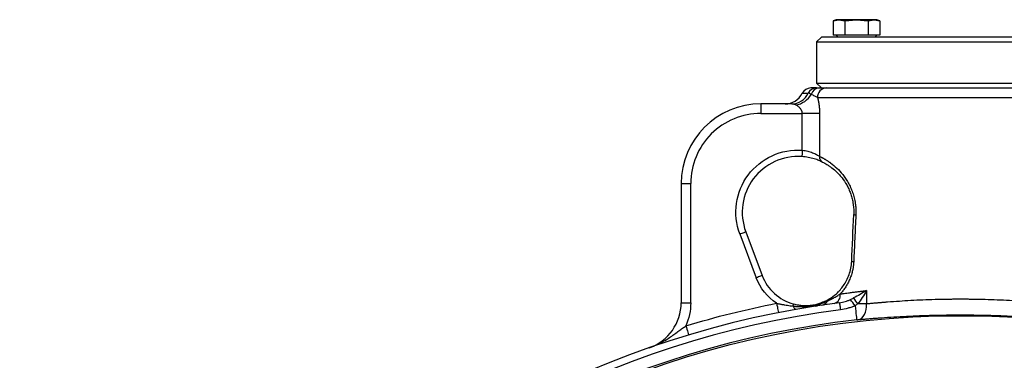
# Model space of a CAD drawing. Units: millimetres. Extents: x -716 to 985, y -2217 to 1196.
# Drawn here: x -216 to 93, y -1211 to -1104 of the extents above; entities that cross this region are included whole.
import ezdxf

# ---------------------------------------------------------------- set-up
doc = ezdxf.new("R2010")
doc.units = ezdxf.units.MM

msp = doc.modelspace()

# ---------------------------------------------------------------- linework, layer by layer
at = {"color": 7, "linetype": 'Continuous', "lineweight": 25}
for p, q in [((40.32, -1104.15), (39.33, -1104.5)), ((39.33, -1104.5), (41.17, -1104.15)), ((39.33, -1104.5), (39.33, -1109)), ((41.17, -1104.15), (40.32, -1104.15)), ((41.17, -1104.15), (43.01, -1104.5)), ((46.68, -1104.15), (41.17, -1104.15)), ((43.01, -1104.5), (46.68, -1104.15)), ((43.01, -1104.5), (43.01, -1109)), ((46.68, -1104.15), (50.36, -1104.5)), ((52.19, -1104.15), (46.68, -1104.15)), ((50.36, -1104.5), (52.19, -1104.15)), ((50.36, -1104.5), (50.36, -1109)), ((52.19, -1104.15), (54.03, -1104.5)), ((53.05, -1104.15), (52.19, -1104.15)), ((54.03, -1104.5), (53.05, -1104.15)), ((54.03, -1104.5), (54.03, -1109)), ((35.68, -1109.6), (34.18, -1111.1)), ((34.18, -1111.1), (34.18, -1124.1)), ((34.18, -1111.1), (124.18, -1111.1)), ((122.68, -1109.6), (35.68, -1109.6)), ((40.77, -1109), (39.33, -1109)), ((40.27, -1109), (40.87, -1109.6)), ((43.01, -1109), (41.57, -1109)), ((45.88, -1109), (43.01, -1109)), ((50.36, -1109), (47.48, -1109)), ((51.79, -1109), (50.36, -1109)), ((52.5, -1109.6), (53.1, -1109)), ((54.03, -1109), (52.59, -1109)), ((34.18, -1124.1), (35.68, -1125.6)), ((34.18, -1124.1), (124.18, -1124.1)), ((34.46, -1128.6), (123.9, -1128.6)), ((16.68, -1130.6), (16.68, -1133.6)), ((26.35, -1130.6), (16.68, -1130.6)), ((16.68, -1133.6), (29.69, -1133.6)), ((29.69, -1145.14), (29.69, -1133.6)), ((35.09, -1133.6), (29.69, -1133.6)), ((35.09, -1133.6), (35.09, -1147.07)), ((-8.32, -1155.6), (-8.32, -1193.03)), ((-8.32, -1155.6), (-5.32, -1155.6)), ((-5.32, -1193.03), (-5.32, -1155.6)), ((10.08, -1171.44), (15.24, -1185.2)), ((11.95, -1170.74), (17.11, -1184.5)), ((49.78, -1189.23), (49.78, -1193.35)), ((-8.32, -1193.03), (-5.32, -1193.03))]:
    msp.add_line(p, q, dxfattribs=at)
at = {"color": 8, "linetype": 'Continuous', "lineweight": 25}
msp.add_line((29.64, -1127.26), (31.52, -1127.26), dxfattribs=at)
at = {"color": 7, "linetype": 'Continuous', "lineweight": 25, "flags": 128}
for points in [[(29.69, -1145.14), (29.67, -1145.53), (29.64, -1145.91), (29.62, -1146.25), (29.6, -1146.56), (29.58, -1146.8), (29.57, -1146.99), (29.56, -1147.1), (29.56, -1147.14)], [(10.08, -1171.44), (10.45, -1171.3), (10.8, -1171.17), (11.12, -1171.05), (11.4, -1170.94), (11.64, -1170.85), (11.81, -1170.79), (11.92, -1170.75), (11.95, -1170.74)], [(17.11, -1184.5), (17.07, -1184.51), (16.97, -1184.55), (16.79, -1184.62), (16.56, -1184.7), (16.28, -1184.81), (15.95, -1184.93), (15.6, -1185.06), (15.24, -1185.2)], [(21.63, -1193.21), (21.74, -1193.78), (21.85, -1194.33), (21.95, -1194.84), (22.04, -1195.29), (22.11, -1195.65), (22.17, -1195.93), (22.2, -1196.09), (22.21, -1196.15)], [(26.77, -1194.07), (26.8, -1193.93), (26.84, -1193.8), (26.87, -1193.68), (26.89, -1193.59), (26.91, -1193.52), (26.93, -1193.46), (26.94, -1193.43), (26.94, -1193.42)], [(26.77, -1194.07), (26.89, -1194.32), (27.02, -1194.54), (27.15, -1194.72), (27.28, -1194.88), (27.42, -1194.99), (27.55, -1195.07), (27.68, -1195.11), (27.8, -1195.1)], [(29.8, -1194.23), (29.82, -1194.15), (29.85, -1194.08), (29.87, -1194.03), (29.89, -1193.98), (29.91, -1193.94), (29.94, -1193.92), (29.96, -1193.9), (29.98, -1193.9)], [(29.8, -1194.23), (29.85, -1194.34), (29.9, -1194.44), (29.95, -1194.52), (30, -1194.59), (30.05, -1194.64), (30.09, -1194.67), (30.13, -1194.69), (30.17, -1194.7)], [(41.35, -1193.03), (41.36, -1193.07), (41.37, -1193.19), (41.4, -1193.39), (41.43, -1193.65), (41.47, -1193.98), (41.52, -1194.36), (41.58, -1194.79), (41.64, -1195.25)], [(46.24, -1193.96), (46.34, -1194.83), (46.44, -1195.66), (46.52, -1196.41), (46.59, -1197.07), (46.66, -1197.61), (46.7, -1198.02), (46.73, -1198.28), (46.74, -1198.38)], [(47.33, -1198.32), (47.87, -1198.16), (48.37, -1197.83), (48.81, -1197.34), (49.19, -1196.72), (49.48, -1195.99), (49.68, -1195.16), (49.78, -1194.27), (49.78, -1193.35)], [(-6.84, -1200.28), (-6.67, -1200.84), (-6.51, -1201.38), (-6.36, -1201.88), (-6.23, -1202.31), (-6.12, -1202.67), (-6.04, -1202.94), (-5.99, -1203.1), (-5.98, -1203.15)]]:
    msp.add_lwpolyline(points, dxfattribs=at)
at = {"color": 7, "linetype": 'Continuous', "lineweight": 25}
msp.add_circle((79.18, -1485.6), 288.5, dxfattribs=at)
for centre, radius, start, end in [((24.27, -1124.6), 6, 270, 333.6122), ((26.3, -1124.84), 5.76, 270.5089, 335.1099), ((32.33, -1128.6), 3, 90, 153.6122), ((34.14, -1128.47), 2.88, 90.5089, 155.1108), ((35.07, -1128.24), 2.65, 92.7049, 165.8624), ((37.34, -1128.47), 2.88, 92.7357, 182.4956), ((26.52, -1124.07), 6.95, 279.0882, 329.4745), ((16.68, -1155.6), 25, 90, 180), ((28.34, -1164.6), 17.5, 86.0189, 200.537), ((36.85, -1147.31), 1.77, 172.4051, 241.928), ((46.51, -1162.77), 2.69, 255.2638, 269.5354), ((45.83, -1177.7), 2.45, 254.5301, 269.6154), ((30.69, -1179.41), 14.5, 200.537, 255.0231), ((38.88, -1193.03), 1.4, 121.4253, 156.4587), ((38.97, -1190.71), 2.63, 285.3607, 9.4437), ((23.03, -1210.01), 28.22, 34.6679, 39.5914), ((59.4, -1183.51), 15.84, 210.4589, 218.6441), ((79.18, -1485.6), 295, 97.3679, 262.3703), ((79.18, -1485.6), 292.76, 97.3679, 262.3703), ((-23.32, -1193.03), 15, 289.3079, 0), ((33.52, -1191.45), 2.67, 279.0109, 315.9537), ((36.57, -1194.3), 1.51, 111.6982, 138.6989), ((35.25, -1191.16), 2.7, 279.0323, 330.7405), ((79.18, -1485.6), 289.04, 96.4439, 263.2342)]:
    msp.add_arc(centre, radius, start, end, dxfattribs=at)
for points in [[(41.57, -1109), (41.3, -1109.06), (41.04, -1109.06), (40.77, -1109)], [(47.48, -1109), (46.95, -1109.06), (46.41, -1109.06), (45.88, -1109)], [(52.59, -1109), (52.33, -1109.06), (52.06, -1109.06), (51.79, -1109)], [(45.17, -1180.05), (45.39, -1175.2), (45.6, -1170.31), (45.82, -1165.37)], [(45.84, -1164.6), (45.84, -1164.85), (45.84, -1165.11), (45.82, -1165.37)], [(21.63, -1193.21), (18.7, -1191.28), (16.46, -1188.48), (15.24, -1185.2)], [(44.78, -1192.02), (45.1, -1191.87), (45.42, -1191.71), (45.75, -1191.54)], [(-5.32, -1193.03), (-5.32, -1195.53), (-5.84, -1198), (-6.84, -1200.28)], [(-6.84, -1200.28), (2.53, -1197.46), (12.02, -1195.1), (21.63, -1193.21)], [(47.03, -1193.4), (46.77, -1193.59), (46.51, -1193.78), (46.24, -1193.96)]]:
    msp.add_open_spline(points, degree=3, dxfattribs=at)
for points, knots in [([(32.5, -1127.6), (32.38, -1127.52), (32.28, -1127.47), (32.1, -1127.38), (32.02, -1127.35), (31.79, -1127.28), (31.65, -1127.26), (31.52, -1127.26)], [0, 0, 0, 0, 0.25, 0.25, 0.5, 0.5, 1, 1, 1, 1]), ([(34.11, -1125.6), (33.59, -1125.6), (32.56, -1125.6), (32.4, -1125.6), (32.33, -1125.6)], [0, 0, 0, 0, 0.4976, 1, 1, 1, 1]), ([(34.11, -1125.6), (34.21, -1125.6), (34.33, -1125.6), (34.61, -1125.6), (34.76, -1125.6), (34.95, -1125.6)], [0, 0, 0, 0, 0.5, 0.5, 1, 1, 1, 1]), ([(34.95, -1125.6), (35.33, -1125.6), (35.74, -1125.6), (36.52, -1125.6), (36.89, -1125.6), (37.2, -1125.6)], [0, 0, 0, 0, 0.5, 0.5, 1, 1, 1, 1]), ([(37.2, -1125.6), (40.83, -1125.6), (46.72, -1125.6), (61.62, -1125.6), (70.31, -1125.6), (88.06, -1125.6), (96.74, -1125.6), (111.64, -1125.6), (117.53, -1125.6), (121.16, -1125.6)], [0, 0, 0, 0, 0.25, 0.25, 0.5, 0.5, 0.75, 0.75, 1, 1, 1, 1]), ([(34.46, -1128.6), (34.22, -1128.47), (33.92, -1128.32), (33.43, -1128.06), (33.25, -1127.97), (32.88, -1127.78), (32.69, -1127.69), (32.5, -1127.6)], [0, 0, 0, 0, 0.5, 0.5, 0.75, 0.75, 1, 1, 1, 1]), ([(34.46, -1128.6), (34.48, -1128.68), (34.53, -1128.84), (34.59, -1129.1), (34.65, -1129.36), (34.7, -1129.62), (34.75, -1129.88), (34.8, -1130.15), (34.85, -1130.42), (34.89, -1130.7), (34.94, -1131.06), (34.99, -1131.49), (35.04, -1132.01), (35.07, -1132.54), (35.09, -1133.07), (35.09, -1133.42), (35.09, -1133.6)], [0, 0, 0, 0, 0.0557515, 0.1112924, 0.1666788, 0.2219671, 0.2772143, 0.3324772, 0.3878129, 0.4432779, 0.4989287, 0.599584, 0.6996777, 0.79955, 0.8995437, 1, 1, 1, 1]), ([(27.61, -1130.93), (27.57, -1130.91), (27.47, -1130.86), (27.31, -1130.8), (27.15, -1130.74), (26.96, -1130.68), (26.69, -1130.61), (26.49, -1130.6), (26.35, -1130.6)], [0, 0, 0, 0, 0.105205, 0.223765, 0.35572, 0.501096, 0.677405, 1, 1, 1, 1]), ([(29.69, -1133.6), (29.69, -1133.56), (29.69, -1133.48), (29.68, -1133.36), (29.66, -1133.24), (29.64, -1133.12), (29.61, -1133), (29.57, -1132.88), (29.53, -1132.76), (29.43, -1132.55), (29.25, -1132.24), (28.97, -1131.9), (28.65, -1131.59), (28.33, -1131.34), (27.98, -1131.11), (27.75, -1131), (27.61, -1130.93)], [0, 0, 0, 0, 0.029781, 0.059823, 0.090222, 0.121076, 0.152474, 0.184502, 0.217242, 0.250771, 0.368106, 0.501532, 0.61665, 0.750428, 0.856627, 1, 1, 1, 1]), ([(16.68, -1133.6), (10.85, -1133.6), (5.25, -1135.91), (-3, -1144.17), (-5.32, -1149.76), (-5.32, -1155.6)], [0, 0, 0, 0, 0.5, 0.5, 1, 1, 1, 1]), ([(10.08, -1171.44), (7.75, -1165.23), (8.74, -1158.25), (16.68, -1147.62), (23.08, -1144.68), (29.69, -1145.14)], [0, 0, 0, 0, 0.5, 0.5, 1, 1, 1, 1]), ([(29.69, -1145.14), (30.27, -1145.2), (30.83, -1145.3), (31.65, -1145.5), (31.91, -1145.58), (32.42, -1145.74), (32.66, -1145.83), (33.13, -1146.02), (33.36, -1146.12), (33.78, -1146.32), (33.98, -1146.42), (34.53, -1146.72), (34.85, -1146.91), (35.09, -1147.07)], [0, 0, 0, 0, 0.25, 0.25, 0.375, 0.375, 0.5, 0.5, 0.625, 0.625, 0.75, 0.75, 1, 1, 1, 1]), ([(36.02, -1148.87), (35.72, -1148.73), (35.34, -1148.55), (34.68, -1148.29), (34.45, -1148.19), (33.94, -1148.02), (33.67, -1147.93), (33.11, -1147.76), (32.82, -1147.68), (32.21, -1147.53), (31.89, -1147.46), (30.92, -1147.28), (30.25, -1147.19), (29.56, -1147.14)], [0, 0, 0, 0, 0.25, 0.25, 0.375, 0.375, 0.5, 0.5, 0.625, 0.625, 0.75, 0.75, 1, 1, 1, 1]), ([(35.09, -1147.07), (35.18, -1147.11), (35.35, -1147.2), (35.62, -1147.33), (35.88, -1147.46), (36.15, -1147.6), (36.42, -1147.75), (36.68, -1147.9), (36.95, -1148.06), (37.22, -1148.23), (37.49, -1148.4), (37.76, -1148.57), (38.03, -1148.75), (38.29, -1148.94), (39.12, -1149.53), (40.49, -1150.67), (42.09, -1152.39), (43.26, -1153.99), (44.1, -1155.35), (44.85, -1156.82), (45.49, -1158.41), (45.99, -1160.09), (46.26, -1161.5), (46.4, -1162.57), (46.47, -1163.29), (46.5, -1164.01), (46.51, -1164.74), (46.5, -1165.22), (46.49, -1165.46)], [0, 0, 0, 0, 0.020854, 0.041431, 0.061734, 0.081766, 0.101531, 0.121033, 0.140275, 0.159262, 0.177998, 0.196488, 0.214735, 0.232744, 0.250522, 0.379622, 0.499853, 0.563147, 0.624788, 0.687931, 0.74991, 0.812848, 0.875147, 0.900225, 0.925183, 0.950086, 0.975003, 1, 1, 1, 1]), ([(36.02, -1148.87), (36.46, -1149.09), (36.93, -1149.34), (37.66, -1149.78), (37.92, -1149.95), (38.43, -1150.29), (38.69, -1150.48), (39.48, -1151.09), (40.02, -1151.54), (40.83, -1152.33), (41.09, -1152.61), (41.63, -1153.2), (41.89, -1153.52), (42.67, -1154.52), (43.16, -1155.25), (43.84, -1156.45), (44.05, -1156.87), (44.45, -1157.74), (44.63, -1158.19), (44.96, -1159.1), (45.11, -1159.58), (45.37, -1160.54), (45.48, -1161.04), (45.75, -1162.55), (45.84, -1163.57), (45.84, -1164.6)], [0, 0, 0, 0, 0.125, 0.125, 0.1875, 0.1875, 0.25, 0.25, 0.375, 0.375, 0.4375, 0.4375, 0.5, 0.5, 0.625, 0.625, 0.6875, 0.6875, 0.75, 0.75, 0.8125, 0.8125, 0.875, 0.875, 1, 1, 1, 1]), ([(46.49, -1165.46), (46.37, -1167.92), (46.15, -1172.82), (45.92, -1177.71), (45.81, -1180.14)], [0, 0, 0, 0, 0.502986, 1, 1, 1, 1]), ([(38.15, -1191.84), (38.87, -1191.41), (39.63, -1190.87), (40.58, -1190.02), (40.77, -1189.84), (41.15, -1189.46), (41.34, -1189.25), (41.9, -1188.62), (42.26, -1188.16), (42.95, -1187.17), (43.28, -1186.63), (43.88, -1185.46), (44.15, -1184.85), (44.59, -1183.57), (44.78, -1182.9), (45.05, -1181.5), (45.14, -1180.78), (45.17, -1180.05)], [0, 0, 0, 0, 0.25, 0.25, 0.3125, 0.3125, 0.375, 0.375, 0.5, 0.5, 0.625, 0.625, 0.75, 0.75, 0.875, 0.875, 1, 1, 1, 1]), ([(45.81, -1180.14), (45.8, -1180.26), (45.79, -1180.48), (45.76, -1180.82), (45.73, -1181.16), (45.69, -1181.5), (45.64, -1181.84), (45.59, -1182.17), (45.52, -1182.5), (45.45, -1182.83), (45.29, -1183.54), (44.98, -1184.59), (44.45, -1185.93), (43.82, -1187.18), (43.24, -1188.13), (42.74, -1188.84), (42.37, -1189.34), (41.97, -1189.83), (41.7, -1190.13), (41.57, -1190.28)], [0, 0, 0, 0, 0.0278632, 0.0556896, 0.0835031, 0.1113274, 0.1391864, 0.167104, 0.1951036, 0.2232088, 0.2514426, 0.3748506, 0.5003581, 0.6241337, 0.7510486, 0.8119063, 0.8735994, 0.9362564, 1, 1, 1, 1]), ([(36.01, -1192.9), (36.35, -1192.76), (36.71, -1192.61), (37.43, -1192.26), (37.79, -1192.06), (38.15, -1191.84)], [0, 0, 0, 0, 0.5, 0.5, 1, 1, 1, 1]), ([(37.6, -1192.48), (37.69, -1192.44), (37.87, -1192.35), (38.14, -1192.23), (38.41, -1192.1), (38.68, -1191.96), (38.94, -1191.83), (39.2, -1191.69), (39.55, -1191.5), (39.99, -1191.25), (40.53, -1190.93), (41.05, -1190.61), (41.4, -1190.39), (41.57, -1190.28)], [0, 0, 0, 0, 0.0781781, 0.1540109, 0.2275586, 0.2988789, 0.3680267, 0.4350535, 0.5000068, 0.6372769, 0.7662489, 0.8872492, 1, 1, 1, 1]), ([(41.35, -1193.03), (41.95, -1192.95), (42.54, -1192.83), (43.41, -1192.58), (43.69, -1192.48), (44.25, -1192.27), (44.52, -1192.15), (44.78, -1192.02)], [0, 0, 0, 0, 0.5, 0.5, 0.75, 0.75, 1, 1, 1, 1]), ([(41.57, -1190.28), (41.68, -1190.27), (41.96, -1190.23), (42.5, -1190.15), (43.26, -1190.04), (44.26, -1189.91), (45.41, -1189.76), (46.62, -1189.61), (47.75, -1189.47), (48.8, -1189.35), (49.47, -1189.27), (49.78, -1189.23)], [0, 0, 0, 0, 0.044889, 0.117335, 0.217336, 0.344892, 0.500001, 0.645395, 0.777193, 0.895395, 1, 1, 1, 1]), ([(49.78, -1189.23), (49.13, -1189.63), (48.47, -1190.03), (47.11, -1190.81), (46.43, -1191.19), (45.75, -1191.54)], [0, 0, 0, 0, 0.5, 0.5, 1, 1, 1, 1]), ([(49.78, -1189.23), (49.39, -1189.96), (48.97, -1190.68), (48.05, -1192.09), (47.56, -1192.77), (47.03, -1193.4)], [0, 0, 0, 0, 0.5, 0.5, 1, 1, 1, 1]), ([(49.78, -1193.35), (49.97, -1193.33), (50.33, -1193.3), (50.88, -1193.24), (51.42, -1193.19), (51.96, -1193.14), (52.49, -1193.09), (53.01, -1193.05), (53.52, -1193), (54.03, -1192.96), (54.53, -1192.91), (55.02, -1192.87), (55.5, -1192.83), (55.97, -1192.79), (57.48, -1192.67), (60.02, -1192.49), (63.73, -1192.26), (67.48, -1192.08), (70.48, -1191.98), (72.63, -1191.92), (73.94, -1191.89), (75.25, -1191.87), (76.57, -1191.86), (77.87, -1191.85), (78.75, -1191.85), (79.18, -1191.85)], [0, 0, 0, 0, 0.02187, 0.043303, 0.0643, 0.084859, 0.104983, 0.124669, 0.14392, 0.162733, 0.18111, 0.19905, 0.216554, 0.233622, 0.250253, 0.379673, 0.500864, 0.627315, 0.749794, 0.791839, 0.833746, 0.875514, 0.917145, 0.95864, 1, 1, 1, 1]), ([(79.18, -1191.85), (79.42, -1191.85), (79.89, -1191.85), (80.6, -1191.85), (81.32, -1191.85), (82.03, -1191.86), (82.74, -1191.87), (83.46, -1191.88), (84.17, -1191.89), (84.89, -1191.9), (85.6, -1191.92), (86.31, -1191.94), (88.07, -1191.98), (90.89, -1192.08), (94.64, -1192.26), (98.35, -1192.49), (101.08, -1192.69), (102.96, -1192.84), (104.02, -1192.93), (105.12, -1193.02), (106.25, -1193.13), (107.41, -1193.24), (108.19, -1193.31), (108.58, -1193.35)], [0, 0, 0, 0, 0.02249, 0.045021, 0.067591, 0.090202, 0.112852, 0.135544, 0.158276, 0.181048, 0.203862, 0.226717, 0.249613, 0.372789, 0.49999, 0.62081, 0.749822, 0.786397, 0.82502, 0.865692, 0.908412, 0.953182, 1, 1, 1, 1]), ([(21.63, -1193.21), (21.76, -1193.23), (22.03, -1193.29), (22.43, -1193.37), (22.86, -1193.46), (23.29, -1193.54), (23.74, -1193.63), (24.32, -1193.73), (25.03, -1193.85), (25.89, -1193.98), (26.47, -1194.04), (26.77, -1194.07)], [0, 0, 0, 0, 0.076508, 0.155757, 0.237729, 0.322408, 0.409777, 0.499825, 0.661243, 0.827933, 1, 1, 1, 1]), ([(26.77, -1194.07), (26.85, -1194.08), (27.03, -1194.11), (27.31, -1194.14), (27.6, -1194.17), (27.92, -1194.2), (28.26, -1194.22), (28.61, -1194.23), (28.99, -1194.24), (29.39, -1194.24), (29.66, -1194.23), (29.8, -1194.23)], [0, 0, 0, 0, 0.085683, 0.177457, 0.275472, 0.379841, 0.490633, 0.607923, 0.731843, 0.862503, 1, 1, 1, 1]), ([(26.94, -1193.42), (27.44, -1193.55), (27.95, -1193.66), (28.96, -1193.82), (29.47, -1193.87), (29.98, -1193.9)], [0, 0, 0, 0, 0.5, 0.5, 1, 1, 1, 1]), ([(29.8, -1194.23), (29.88, -1194.23), (30.03, -1194.23), (30.25, -1194.22), (30.47, -1194.21), (30.69, -1194.2), (30.91, -1194.19), (31.12, -1194.17), (31.32, -1194.16), (31.72, -1194.12), (32.33, -1194.04), (33.04, -1193.92), (33.77, -1193.78), (34.32, -1193.64), (34.76, -1193.52), (35.03, -1193.44), (35.26, -1193.37), (35.38, -1193.32), (35.44, -1193.31)], [0, 0, 0, 0, 0.032316, 0.064491, 0.09643, 0.12805, 0.15927, 0.190024, 0.220249, 0.249895, 0.371502, 0.49966, 0.595731, 0.749508, 0.820995, 0.886664, 0.946379, 1, 1, 1, 1]), ([(29.98, -1193.9), (30.59, -1193.92), (31.2, -1193.92), (32.35, -1193.83), (32.9, -1193.75), (33.69, -1193.6), (33.95, -1193.54), (34.44, -1193.42), (34.67, -1193.36), (35.33, -1193.16), (35.71, -1193.02), (36.01, -1192.9)], [0, 0, 0, 0, 0.25, 0.25, 0.5, 0.5, 0.625, 0.625, 0.75, 0.75, 1, 1, 1, 1]), ([(35.44, -1193.31), (35.54, -1193.27), (35.73, -1193.21), (36.01, -1193.12), (36.26, -1193.02), (36.61, -1192.9), (37.05, -1192.72), (37.41, -1192.56), (37.6, -1192.48)], [0, 0, 0, 0, 0.144328, 0.275668, 0.394177, 0.499998, 0.746211, 1, 1, 1, 1]), ([(46.24, -1193.96), (45.9, -1194.12), (45.55, -1194.27), (44.81, -1194.54), (44.43, -1194.66), (43.26, -1194.98), (42.46, -1195.14), (41.64, -1195.25)], [0, 0, 0, 0, 0.25, 0.25, 0.5, 0.5, 1, 1, 1, 1]), ([(49.78, -1193.35), (49.72, -1193.35), (49.58, -1193.36), (49.37, -1193.36), (49.15, -1193.36), (48.92, -1193.37), (48.68, -1193.37), (48.42, -1193.38), (48.16, -1193.38), (47.89, -1193.38), (47.61, -1193.39), (47.32, -1193.39), (47.13, -1193.4), (47.03, -1193.4)], [0, 0, 0, 0, 0.082028, 0.165832, 0.251412, 0.338768, 0.427901, 0.51881, 0.611495, 0.705957, 0.802195, 0.900209, 1, 1, 1, 1]), ([(46.74, -1198.38), (46.77, -1198.38), (46.82, -1198.37), (46.9, -1198.36), (46.98, -1198.36), (47.08, -1198.35), (47.2, -1198.33), (47.29, -1198.33), (47.33, -1198.32)], [0, 0, 0, 0, 0.125052, 0.249311, 0.373606, 0.498764, 0.749166, 1, 1, 1, 1]), ([(47.33, -1198.32), (47.52, -1198.3), (47.9, -1198.27), (48.48, -1198.22), (49.06, -1198.17), (49.65, -1198.12), (50.24, -1198.07), (50.84, -1198.02), (51.44, -1197.97), (52.05, -1197.92), (52.66, -1197.87), (53.28, -1197.83), (53.9, -1197.78), (55.58, -1197.66), (58.37, -1197.47), (62.38, -1197.25), (66.48, -1197.07), (70.67, -1196.94), (74.93, -1196.86), (79.21, -1196.83), (83.49, -1196.86), (87.74, -1196.94), (91.93, -1197.08), (96.04, -1197.25), (100.03, -1197.48), (103.02, -1197.68), (105.1, -1197.83), (106.33, -1197.92), (107.54, -1198.02), (108.72, -1198.12), (109.89, -1198.22), (110.65, -1198.29), (111.03, -1198.32)], [0, 0, 0, 0, 0.01047, 0.020927, 0.031375, 0.041815, 0.052248, 0.062678, 0.073104, 0.08353, 0.093958, 0.104388, 0.114824, 0.125266, 0.188038, 0.250716, 0.313044, 0.375302, 0.437921, 0.500515, 0.562822, 0.625156, 0.68766, 0.750236, 0.812585, 0.875027, 0.895856, 0.916665, 0.937469, 0.958283, 0.979122, 1, 1, 1, 1]), ([(-18.36, -1207.19), (-18.21, -1207.13), (-17.91, -1207.03), (-17.49, -1206.87), (-17.09, -1206.71), (-16.72, -1206.55), (-16.38, -1206.41), (-16.07, -1206.26), (-15.79, -1206.13), (-15.53, -1206), (-14.83, -1205.66), (-13.78, -1205.09), (-12.33, -1204.21), (-10.97, -1203.3), (-9.85, -1202.49), (-9.03, -1201.89), (-8.45, -1201.46), (-7.9, -1201.05), (-7.36, -1200.66), (-7.01, -1200.41), (-6.84, -1200.28)], [0, 0, 0, 0, 0.036246, 0.070389, 0.102438, 0.132398, 0.160269, 0.186052, 0.209742, 0.231334, 0.250824, 0.383539, 0.500074, 0.631299, 0.749753, 0.804052, 0.856259, 0.906343, 0.954269, 1, 1, 1, 1])]:
    msp.add_open_spline(points, degree=3, knots=knots, dxfattribs=at)

doc.saveas('drawing.dxf')
